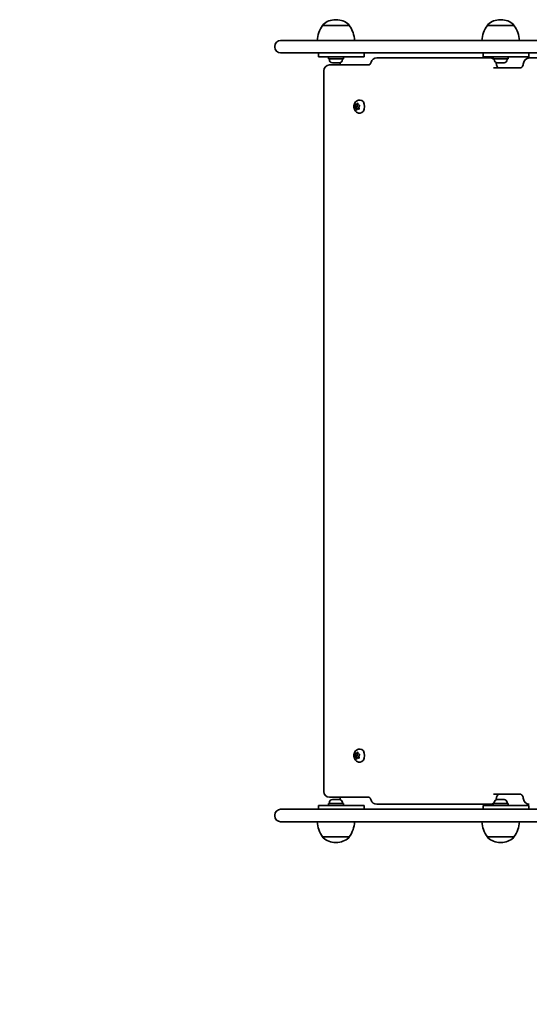
# Model space of a CAD drawing. Units: millimetres. Extents: x -3387 to 3597, y -3600 to 3897.
# Drawn here: x 105 to 513, y -2149 to -1360 of the extents above; entities that cross this region are included whole.
import ezdxf

# ---------------------------------------------------------------- set-up
doc = ezdxf.new("R2010")
doc.units = ezdxf.units.MM
doc.layers.add('Widoczne (ISO)', color=7, linetype='Continuous', lineweight=35)

msp = doc.modelspace()

# ---------------------------------------------------------------- linework, layer by layer
at = {"layer": 'Widoczne (ISO)'}
for p, q in [((347.66, -1364.74), (347.66, -1364.68)), ((368.96, -1364.74), (347.66, -1364.74)), ((358.6, -1360.09), (358.02, -1360.09)), ((368.96, -1364.74), (368.96, -1364.68)), ((479.65, -1364.74), (479.65, -1364.68)), ((500.95, -1364.74), (479.65, -1364.74)), ((490.59, -1360.09), (490.01, -1360.09)), ((500.95, -1364.74), (500.95, -1364.68)), ((314.05, -1376.74), (321.83, -1376.74)), ((321.83, -1376.74), (1020.66, -1376.74)), ((309.3, -1381.49), (309.3, -1381.99)), ((321.83, -1386.74), (314.05, -1386.74)), ((1020.66, -1386.74), (321.83, -1386.74)), ((344.31, -1389.74), (344.31, -1386.74)), ((380.99, -1386.74), (380.99, -1389.74)), ((476.3, -1386.74), (476.3, -1389.74)), ((512.93, -1386.74), (512.93, -1389.74)), ((344.31, -1389.74), (367.98, -1389.74)), ((352.31, -1391.34), (352.31, -1389.74)), ((352.31, -1391.34), (364.31, -1391.34)), ((353.06, -1392.08), (353.06, -1391.34)), ((385.03, -1396.34), (353.28, -1396.34)), ((355.94, -1394.64), (355.62, -1394.64)), ((356.22, -1394.64), (355.94, -1394.64)), ((358.22, -1394.64), (356.22, -1394.64)), ((358.73, -1394.64), (358.39, -1394.64)), ((360.59, -1394.64), (358.73, -1394.64)), ((360.82, -1394.64), (360.59, -1394.64)), ((361, -1394.64), (360.82, -1394.64)), ((361.65, -1396.34), (361.65, -1394.56)), ((363.56, -1392.08), (363.56, -1391.34)), ((364.31, -1391.34), (364.31, -1389.74)), ((380.99, -1389.74), (367.98, -1389.74)), ((459.87, -1390.74), (391.01, -1390.74)), ((459.87, -1390.74), (478.07, -1390.74)), ((476.3, -1389.74), (500.2, -1389.74)), ((482, -1390.74), (478.07, -1390.74)), ((484.3, -1391.34), (484.3, -1389.74)), ((484.3, -1391.34), (496.3, -1391.34)), ((485.05, -1392.08), (485.05, -1391.34)), ((487.93, -1394.64), (487.61, -1394.64)), ((488.21, -1394.64), (487.93, -1394.64)), ((490.22, -1394.64), (488.21, -1394.64)), ((490.72, -1394.64), (490.39, -1394.64)), ((492.59, -1394.64), (490.72, -1394.64)), ((492.81, -1394.64), (492.59, -1394.64)), ((492.99, -1394.64), (492.81, -1394.64)), ((495.55, -1392.08), (495.55, -1391.34)), ((496.3, -1391.34), (496.3, -1389.74)), ((512.93, -1389.74), (500.2, -1389.74)), ((513.24, -1390.74), (619.29, -1390.74)), ((348.53, -1978.39), (348.53, -1401.09)), ((484.63, -1398.74), (506.53, -1398.74)), ((374.05, -1427.8), (374.88, -1427.85)), ((374.88, -1427.85), (375.51, -1427.07)), ((374.88, -1427.85), (376.1, -1427.85)), ((375.42, -1429.36), (375.22, -1427.85)), ((375.85, -1427.16), (376.24, -1428.23)), ((377.18, -1424.49), (377.72, -1424.49)), ((373.39, -1430.72), (374.82, -1430.72)), ((373.52, -1430.38), (373.97, -1429.36)), ((374.43, -1431.25), (373.64, -1430.86)), ((373.97, -1429.36), (373.82, -1428.18)), ((373.97, -1429.36), (375.42, -1429.36)), ((374.43, -1431.25), (375.87, -1431.25)), ((374.81, -1432.32), (374.43, -1431.25)), ((374.82, -1430.72), (375.42, -1429.36)), ((375.87, -1431.25), (374.82, -1430.72)), ((375.78, -1431.63), (375.15, -1432.42)), ((375.78, -1431.63), (376.89, -1431.63)), ((376.61, -1431.69), (375.78, -1431.63)), ((376.01, -1431.63), (375.87, -1431.25)), ((376.24, -1428.23), (377.02, -1428.63)), ((377.14, -1429.11), (376.69, -1430.12)), ((376.72, -1430.38), (376.84, -1431.31)), ((377.18, -1434.99), (377.72, -1434.99)), ((373.97, -1949.36), (373.82, -1948.18)), ((374.05, -1947.8), (374.88, -1947.85)), ((374.88, -1947.85), (375.51, -1947.07)), ((374.88, -1947.85), (376.1, -1947.85)), ((375.42, -1949.36), (375.22, -1947.85)), ((375.85, -1947.16), (376.24, -1948.23)), ((376.24, -1948.23), (377.02, -1948.63)), ((377.18, -1944.49), (377.72, -1944.49)), ((373.39, -1950.72), (374.82, -1950.72)), ((373.52, -1950.38), (373.97, -1949.36)), ((374.43, -1951.25), (373.64, -1950.86)), ((373.97, -1949.36), (375.42, -1949.36)), ((374.43, -1951.25), (375.87, -1951.25)), ((374.81, -1952.32), (374.43, -1951.25)), ((374.82, -1950.72), (375.42, -1949.36)), ((375.87, -1951.25), (374.82, -1950.72)), ((375.78, -1951.63), (375.15, -1952.42)), ((375.78, -1951.63), (376.89, -1951.63)), ((376.61, -1951.69), (375.78, -1951.63)), ((376.01, -1951.63), (375.87, -1951.25)), ((377.14, -1949.11), (376.69, -1950.12)), ((376.72, -1950.38), (376.84, -1951.31)), ((377.18, -1954.99), (377.72, -1954.99)), ((353.06, -1987.4), (353.06, -1988.14)), ((353.28, -1983.14), (385.03, -1983.14)), ((355.62, -1984.84), (355.8, -1984.84)), ((355.8, -1984.84), (356.02, -1984.84)), ((356.02, -1984.84), (357.89, -1984.84)), ((357.89, -1984.84), (358.22, -1984.84)), ((358.39, -1984.84), (360.4, -1984.84)), ((360.4, -1984.84), (360.68, -1984.84)), ((360.68, -1984.84), (361, -1984.84)), ((361.65, -1984.93), (361.65, -1983.14)), ((363.56, -1987.4), (363.56, -1988.14)), ((506.53, -1980.74), (484.63, -1980.74)), ((485.05, -1987.4), (485.05, -1988.14)), ((487.61, -1984.84), (487.79, -1984.84)), ((487.79, -1984.84), (488.02, -1984.84)), ((488.02, -1984.84), (489.88, -1984.84)), ((489.88, -1984.84), (490.22, -1984.84)), ((490.39, -1984.84), (492.39, -1984.84)), ((492.39, -1984.84), (492.67, -1984.84)), ((492.67, -1984.84), (492.99, -1984.84)), ((495.55, -1987.4), (495.55, -1988.14)), ((314.05, -1992.74), (321.83, -1992.74)), ((321.83, -1992.74), (1020.66, -1992.74)), ((367.98, -1989.74), (344.31, -1989.74)), ((344.31, -1992.74), (344.31, -1989.74)), ((364.31, -1988.14), (352.31, -1988.14)), ((352.31, -1988.14), (352.31, -1989.74)), ((364.31, -1988.14), (364.31, -1989.74)), ((367.98, -1989.74), (380.99, -1989.74)), ((380.99, -1989.74), (380.99, -1992.74)), ((391.01, -1988.74), (459.87, -1988.74)), ((478.07, -1988.74), (459.87, -1988.74)), ((500.2, -1989.74), (476.3, -1989.74)), ((476.3, -1989.74), (476.3, -1992.74)), ((478.07, -1988.74), (482, -1988.74)), ((496.3, -1988.14), (484.3, -1988.14)), ((484.3, -1988.14), (484.3, -1989.74)), ((496.3, -1988.14), (496.3, -1989.74)), ((500.2, -1989.74), (512.93, -1989.74)), ((512.93, -1989.74), (512.93, -1992.74)), ((309.3, -1997.49), (309.3, -1997.99)), ((321.83, -2002.74), (314.05, -2002.74)), ((1020.66, -2002.74), (321.83, -2002.74)), ((347.66, -2014.74), (368.96, -2014.74)), ((347.66, -2014.74), (347.66, -2014.81)), ((358.02, -2019.4), (358.6, -2019.4)), ((368.96, -2014.74), (368.96, -2014.81)), ((479.65, -2014.74), (500.95, -2014.74)), ((479.65, -2014.74), (479.65, -2014.81)), ((490.01, -2019.4), (490.59, -2019.4)), ((500.95, -2014.74), (500.95, -2014.81))]:
    msp.add_line(p, q, dxfattribs=at)
for centre, radius, start, end in [((365.28, -1377.92), 22, 143.21087, 176.93797), ((348.66, -1364.68), 1, 131.95918, 180), ((358.02, -1375.09), 15, 90, 131.95918), ((358.6, -1375.09), 15, 48.04082, 90), ((367.96, -1364.68), 1, 0, 48.04082), ((351.34, -1377.92), 22, 3.06203, 36.78913), ((497.27, -1377.92), 22, 143.21087, 176.93797), ((480.65, -1364.68), 1, 131.95918, 180), ((490.01, -1375.09), 15, 90, 131.95918), ((490.59, -1375.09), 15, 48.04082, 90), ((499.95, -1364.68), 1, 0, 48.04082), ((483.33, -1377.92), 22, 3.06203, 36.78913), ((314.05, -1381.49), 4.75, 90, 180), ((314.05, -1381.99), 4.75, 180, 270), ((353.28, -1401.09), 4.75, 90, 180), ((355.62, -1392.08), 2.56, 180, 270), ((361, -1392.08), 2.56, 270, 0), ((391.01, -1395.49), 4.75, 90, 162.83465), ((482, -1395.49), 4.75, 61.06275, 90), ((482, -1395.49), 4.75, 50.07785, 60.88963), ((487.61, -1392.08), 2.56, 180, 270), ((482, -1395.49), 4.75, 6.35934, 12.6791), ((492.99, -1392.08), 2.56, 270, 0), ((513.24, -1395.49), 4.75, 90, 173.45823), ((353.28, -1978.39), 4.75, 180, 270), ((355.62, -1987.4), 2.56, 90, 180), ((361, -1987.4), 2.56, 0, 90), ((391.01, -1983.99), 4.75, 197.16535, 270), ((482, -1983.99), 4.75, 299.11037, 309.92215), ((487.61, -1987.4), 2.56, 90, 180), ((482, -1983.99), 4.75, 347.3209, 353.64066), ((492.99, -1987.4), 2.56, 0, 90), ((513.24, -1983.99), 4.75, 186.54177, 270), ((314.05, -1997.49), 4.75, 90, 180), ((482, -1983.99), 4.75, 270, 298.93725), ((309.31, -2002.74), 1500, 180, 270), ((314.05, -1997.99), 4.75, 180, 270), ((365.28, -2001.57), 22, 183.06203, 216.78913), ((351.34, -2001.57), 22, 323.21087, 356.93797), ((497.27, -2001.57), 22, 183.06203, 216.78913), ((483.33, -2001.57), 22, 323.21087, 356.93797), ((348.66, -2014.81), 1, 180, 228.04082), ((358.02, -2004.4), 15, 228.04082, 270), ((358.6, -2004.4), 15, 270, 311.95918), ((367.96, -2014.81), 1, 311.95918, 0), ((480.65, -2014.81), 1, 180, 228.04082), ((490.01, -2004.4), 15, 228.04082, 270), ((490.59, -2004.4), 15, 270, 311.95918), ((499.95, -2014.81), 1, 311.95918, 0)]:
    msp.add_arc(centre, radius, start, end, dxfattribs=at)
for centre, major_axis, start_param, end_param in [((377.72, -1429.74), (0, 5.25), 3.141593, 6.283185), ((376.8, -1430.22), (0, -0.189), 4.142018, 5.659619), ((377.72, -1949.74), (0, 5.25), 3.141593, 6.283185), ((376.8, -1950.22), (0, -0.189), 4.142018, 5.659619)]:
    msp.add_ellipse(centre, major_axis=major_axis, ratio=0.690753, start_param=start_param, end_param=end_param, dxfattribs=at)
for points in [[(355.81, -1394.62), (355.95, -1394.64), (356.09, -1394.64), (356.22, -1394.64)], [(355.94, -1394.64), (355.9, -1394.64), (355.85, -1394.64), (355.81, -1394.62)], [(358.22, -1394.64), (358.31, -1394.64), (358.4, -1394.64), (358.5, -1394.62)], [(358.39, -1394.64), (358.36, -1394.64), (358.34, -1394.64), (358.31, -1394.64)], [(358.5, -1394.62), (358.58, -1394.64), (358.66, -1394.64), (358.73, -1394.64)], [(360.59, -1394.64), (360.72, -1394.64), (360.86, -1394.64), (361, -1394.62)], [(361, -1394.62), (360.94, -1394.64), (360.88, -1394.64), (360.82, -1394.64)], [(487.8, -1394.62), (487.94, -1394.64), (488.08, -1394.64), (488.21, -1394.64)], [(487.93, -1394.64), (487.89, -1394.64), (487.85, -1394.64), (487.8, -1394.62)], [(490.22, -1394.64), (490.31, -1394.64), (490.4, -1394.64), (490.49, -1394.62)], [(490.39, -1394.64), (490.36, -1394.64), (490.33, -1394.64), (490.3, -1394.64)], [(490.49, -1394.62), (490.57, -1394.64), (490.65, -1394.64), (490.72, -1394.64)], [(492.59, -1394.64), (492.72, -1394.64), (492.85, -1394.64), (492.99, -1394.62)], [(492.99, -1394.62), (492.93, -1394.64), (492.87, -1394.64), (492.81, -1394.64)], [(373.82, -1428.18), (373.8, -1428.05), (373.79, -1427.91), (373.78, -1427.78)], [(373.78, -1427.78), (373.87, -1427.78), (373.96, -1427.79), (374.05, -1427.8)], [(375.51, -1427.07), (375.58, -1426.98), (375.65, -1426.89), (375.74, -1426.8)], [(375.74, -1426.8), (375.77, -1426.92), (375.81, -1427.05), (375.85, -1427.16)], [(373.39, -1430.72), (373.43, -1430.6), (373.48, -1430.49), (373.52, -1430.38)], [(373.64, -1430.86), (373.55, -1430.81), (373.47, -1430.77), (373.39, -1430.72)], [(374.95, -1432.69), (374.9, -1432.56), (374.85, -1432.44), (374.81, -1432.32)], [(375.15, -1432.42), (375.08, -1432.51), (375.01, -1432.6), (374.95, -1432.69)], [(376.91, -1431.71), (376.8, -1431.7), (376.7, -1431.7), (376.61, -1431.69)], [(376.84, -1431.31), (376.86, -1431.43), (376.88, -1431.57), (376.91, -1431.71)], [(377.02, -1428.63), (377.11, -1428.67), (377.2, -1428.72), (377.3, -1428.76)], [(377.3, -1428.76), (377.24, -1428.88), (377.18, -1429), (377.14, -1429.11)], [(373.82, -1948.18), (373.8, -1948.05), (373.79, -1947.91), (373.78, -1947.78)], [(373.78, -1947.78), (373.87, -1947.78), (373.96, -1947.79), (374.05, -1947.8)], [(375.51, -1947.07), (375.58, -1946.98), (375.65, -1946.89), (375.74, -1946.8)], [(375.74, -1946.8), (375.77, -1946.92), (375.81, -1947.05), (375.85, -1947.16)], [(373.39, -1950.72), (373.43, -1950.6), (373.48, -1950.49), (373.52, -1950.38)], [(373.64, -1950.86), (373.55, -1950.81), (373.47, -1950.77), (373.39, -1950.72)], [(374.95, -1952.69), (374.9, -1952.56), (374.85, -1952.44), (374.81, -1952.32)], [(375.15, -1952.42), (375.08, -1952.51), (375.01, -1952.6), (374.95, -1952.69)], [(376.91, -1951.71), (376.8, -1951.7), (376.7, -1951.7), (376.61, -1951.69)], [(376.84, -1951.31), (376.86, -1951.43), (376.88, -1951.57), (376.91, -1951.71)], [(377.02, -1948.63), (377.11, -1948.67), (377.2, -1948.72), (377.3, -1948.76)], [(377.3, -1948.76), (377.24, -1948.88), (377.18, -1949), (377.14, -1949.11)], [(355.62, -1984.86), (355.68, -1984.85), (355.74, -1984.84), (355.8, -1984.84)], [(356.02, -1984.84), (355.89, -1984.84), (355.76, -1984.85), (355.62, -1984.86)], [(358.12, -1984.86), (358.04, -1984.85), (357.96, -1984.84), (357.89, -1984.84)], [(358.39, -1984.84), (358.31, -1984.84), (358.21, -1984.85), (358.12, -1984.86)], [(358.22, -1984.84), (358.25, -1984.84), (358.28, -1984.84), (358.31, -1984.84)], [(360.81, -1984.86), (360.67, -1984.85), (360.53, -1984.84), (360.4, -1984.84)], [(360.68, -1984.84), (360.72, -1984.84), (360.76, -1984.85), (360.81, -1984.86)], [(487.61, -1984.86), (487.68, -1984.85), (487.73, -1984.84), (487.79, -1984.84)], [(488.02, -1984.84), (487.89, -1984.84), (487.75, -1984.85), (487.61, -1984.86)], [(490.11, -1984.86), (490.03, -1984.85), (489.95, -1984.84), (489.88, -1984.84)], [(490.39, -1984.84), (490.3, -1984.84), (490.21, -1984.85), (490.11, -1984.86)], [(490.22, -1984.84), (490.25, -1984.84), (490.27, -1984.84), (490.3, -1984.84)], [(492.8, -1984.86), (492.66, -1984.85), (492.52, -1984.84), (492.39, -1984.84)], [(492.67, -1984.84), (492.71, -1984.84), (492.76, -1984.85), (492.8, -1984.86)]]:
    msp.add_open_spline(points, degree=3, dxfattribs=at)
for points, knots in [([(386.47, -1394.09), (386.35, -1394.49), (386.2, -1394.85), (385.88, -1395.46), (385.71, -1395.7), (385.41, -1396.07), (385.27, -1396.19), (385.08, -1396.32), (385.03, -1396.34), (385.02, -1396.35), (385.02, -1396.35), (385.02, -1396.35)], [1.9938275, 1.9938275, 1.9938275, 1.9938275, 2.2233805, 2.2233805, 2.4529336, 2.4529336, 2.6824866, 2.6824866, 2.9120396, 2.9120396, 2.9493596, 2.9493596, 2.9493596, 2.9493596]), ([(488.56, -1398.74), (488.56, -1398.74), (488.55, -1398.74), (488.47, -1398.71), (488.36, -1398.65), (488.05, -1398.37), (487.87, -1398.17), (487.52, -1397.64), (487.36, -1397.32), (487.06, -1396.59), (486.94, -1396.17), (486.79, -1395.48), (486.75, -1395.22), (486.72, -1394.97)], [0.172206, 0.172206, 0.172206, 0.172206, 0.268316, 0.268316, 0.536632, 0.536632, 0.7762, 0.7762, 0.99656, 0.99656, 1.220084, 1.220084, 1.341579, 1.341579, 1.341579, 1.341579]), ([(508.52, -1394.95), (508.47, -1395.44), (508.37, -1395.91), (508.11, -1396.75), (507.95, -1397.13), (507.61, -1397.76), (507.43, -1398.01), (507.09, -1398.4), (506.94, -1398.53), (506.68, -1398.71), (506.6, -1398.73), (506.54, -1398.74), (506.54, -1398.74), (506.53, -1398.74)], [0, 0, 0, 0, 0.232847, 0.232847, 0.461356, 0.461356, 0.685875, 0.685875, 0.916547, 0.916547, 1.184863, 1.184863, 1.341579, 1.341579, 1.341579, 1.341579]), ([(377.18, -1434.99), (376.75, -1434.99), (376.31, -1434.92), (375.49, -1434.63), (375.11, -1434.42), (374.39, -1433.87), (374.07, -1433.53), (373.49, -1432.72), (373.26, -1432.24), (372.9, -1431.21), (372.8, -1430.64), (372.74, -1429.49), (372.79, -1428.91), (373.05, -1427.77), (373.25, -1427.22), (373.84, -1426.22), (374.21, -1425.77), (375.06, -1425.09), (375.51, -1424.83), (376.39, -1424.56), (376.78, -1424.49), (377.18, -1424.49)], [3.997819, 3.997819, 3.997819, 3.997819, 4.231977, 4.231977, 4.479949, 4.479949, 4.767814, 4.767814, 5.11152, 5.11152, 5.493891, 5.493891, 5.885421, 5.885421, 6.273586, 6.273586, 6.632176, 6.632176, 6.924977, 6.924977, 7.139412, 7.139412, 7.139412, 7.139412]), ([(377.18, -1954.99), (376.75, -1954.99), (376.31, -1954.92), (375.49, -1954.63), (375.11, -1954.42), (374.39, -1953.87), (374.07, -1953.53), (373.49, -1952.72), (373.26, -1952.24), (372.9, -1951.21), (372.8, -1950.64), (372.74, -1949.49), (372.79, -1948.91), (373.05, -1947.77), (373.25, -1947.22), (373.84, -1946.22), (374.21, -1945.77), (375.06, -1945.09), (375.51, -1944.83), (376.39, -1944.56), (376.78, -1944.49), (377.18, -1944.49)], [3.997819, 3.997819, 3.997819, 3.997819, 4.231977, 4.231977, 4.479949, 4.479949, 4.767814, 4.767814, 5.11152, 5.11152, 5.493891, 5.493891, 5.885421, 5.885421, 6.273586, 6.273586, 6.632176, 6.632176, 6.924977, 6.924977, 7.139412, 7.139412, 7.139412, 7.139412]), ([(385.02, -1983.14), (385.02, -1983.14), (385.02, -1983.14), (385.03, -1983.14), (385.08, -1983.16), (385.27, -1983.3), (385.41, -1983.42), (385.71, -1983.78), (385.88, -1984.03), (386.2, -1984.63), (386.35, -1984.99), (386.47, -1985.39)], [6.4754184, 6.4754184, 6.4754184, 6.4754184, 6.5127383, 6.5127383, 6.7422914, 6.7422914, 6.9718444, 6.9718444, 7.2013974, 7.2013974, 7.4309505, 7.4309505, 7.4309505, 7.4309505]), ([(488.56, -1980.74), (488.56, -1980.74), (488.55, -1980.75), (488.47, -1980.78), (488.36, -1980.84), (488.05, -1981.12), (487.87, -1981.32), (487.52, -1981.85), (487.36, -1982.16), (487.06, -1982.89), (486.94, -1983.31), (486.79, -1984.01), (486.75, -1984.26), (486.72, -1984.52)], [0.172207, 0.172207, 0.172207, 0.172207, 0.268316, 0.268316, 0.536632, 0.536632, 0.776197, 0.776197, 0.996556, 0.996556, 1.220081, 1.220081, 1.341579, 1.341579, 1.341579, 1.341579]), ([(508.52, -1984.53), (508.47, -1984.05), (508.37, -1983.58), (508.11, -1982.73), (507.95, -1982.36), (507.61, -1981.73), (507.43, -1981.47), (507.09, -1981.08), (506.94, -1980.95), (506.68, -1980.78), (506.6, -1980.76), (506.54, -1980.74), (506.54, -1980.74), (506.53, -1980.74)], [0, 0, 0, 0, 0.232848, 0.232848, 0.461368, 0.461368, 0.685891, 0.685891, 0.916558, 0.916558, 1.184874, 1.184874, 1.341579, 1.341579, 1.341579, 1.341579])]:
    msp.add_open_spline(points, degree=3, knots=knots, dxfattribs=at)

doc.saveas('drawing.dxf')
